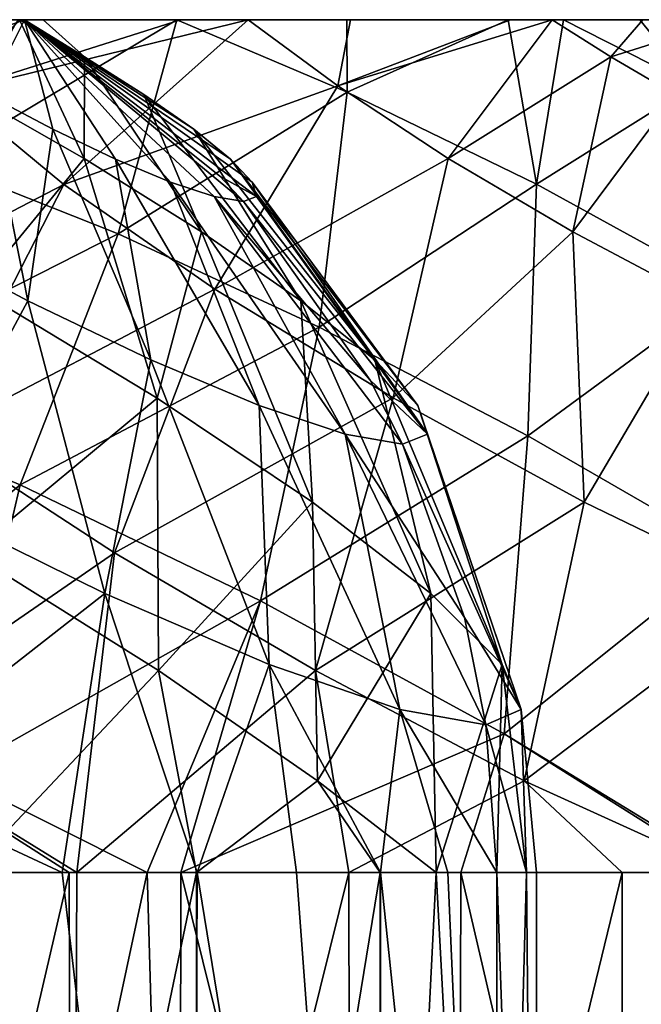
# Model space of a CAD drawing. Units: millimetres. Extents: x -64 to 500, y -288 to 942.
# Drawn here: x 323 to 324, y -161 to -159 of the extents above; entities that cross this region are included whole.
import ezdxf

# ---------------------------------------------------------------- set-up
doc = ezdxf.new("R2010")
doc.units = ezdxf.units.MM
doc.header["$LTSCALE"] = 101.851852
for name, color, linetype in [('241', 7, 'CONTINUOUS'), ('242', 7, 'CONTINUOUS'), ('243', 7, 'CONTINUOUS'), ('244', 7, 'CONTINUOUS'), ('245', 7, 'CONTINUOUS'), ('321', 7, 'CONTINUOUS'), ('322', 7, 'CONTINUOUS'), ('323', 7, 'CONTINUOUS'), ('324', 7, 'CONTINUOUS'), ('325', 7, 'CONTINUOUS')]:
    doc.layers.add(name, color=color, linetype=linetype)

msp = doc.modelspace()

# ---------------------------------------------------------------- linework, layer by layer
at = {"layer": '241', "linetype": 'Continuous'}
for points in [[(322.7946, -159.2308, -23.01), (322.7465, -159.2308, -23.2586), (322.6015, -159.2308, -22.3521), (322.7946, -159.2308, -23.01)], [(322.7563, -159.2308, -22.664), (322.7946, -159.2308, -23.01), (322.6015, -159.2308, -22.3521), (322.7563, -159.2308, -22.664)]]:
    msp.add_3dface(points, dxfattribs=at)
at = {"layer": '242', "linetype": 'Continuous'}
for points in [[(322.7563, -159.2308, -22.664), (322.6015, -159.2308, -22.3521), (322.5481, -159.3065, -22.1137), (322.7563, -159.2308, -22.664)], [(322.68, -159.3825, -22.0956), (322.7563, -159.2308, -22.664), (322.5481, -159.3065, -22.1137), (322.68, -159.3825, -22.0956)], [(322.8142, -159.4534, -22.1172), (322.7563, -159.2308, -22.664), (322.68, -159.3825, -22.0956), (322.8142, -159.4534, -22.1172)], [(323.1537, -159.5487, -22.5474), (322.7563, -159.2308, -22.664), (323.2016, -159.6003, -22.5334), (323.1537, -159.5487, -22.5474)], [(323.2016, -159.6003, -22.5334), (322.7563, -159.2308, -22.664), (323.1421, -159.5903, -22.3924), (323.2016, -159.6003, -22.5334)], [(323.1421, -159.5903, -22.3924), (322.7563, -159.2308, -22.664), (323.0535, -159.561, -22.2709), (323.1421, -159.5903, -22.3924)], [(323.0535, -159.561, -22.2709), (322.7563, -159.2308, -22.664), (322.9416, -159.5143, -22.177), (323.0535, -159.561, -22.2709)], [(322.9416, -159.5143, -22.177), (322.7563, -159.2308, -22.664), (322.8142, -159.4534, -22.1172), (322.9416, -159.5143, -22.177)], [(322.68, -159.3825, -22.0956), (322.5006, -159.662, -21.5994), (322.7631, -159.8016, -21.635), (322.68, -159.3825, -22.0956)], [(322.8142, -159.4534, -22.1172), (322.68, -159.3825, -22.0956), (322.7631, -159.8016, -21.635), (322.8142, -159.4534, -22.1172)], [(322.8142, -159.4534, -22.1172), (322.7631, -159.8016, -21.635), (323.0133, -159.922, -21.747), (322.8142, -159.4534, -22.1172)], [(322.9416, -159.5143, -22.177), (322.8142, -159.4534, -22.1172), (323.0133, -159.922, -21.747), (322.9416, -159.5143, -22.177)], [(323.0535, -159.561, -22.2709), (322.9416, -159.5143, -22.177), (323.2335, -160.0147, -21.9274), (323.0535, -159.561, -22.2709)], [(322.9416, -159.5143, -22.177), (323.0133, -159.922, -21.747), (323.2335, -160.0147, -21.9274), (322.9416, -159.5143, -22.177)], [(323.1421, -159.5903, -22.3924), (323.0535, -159.561, -22.2709), (323.4081, -160.073, -22.1635), (323.1421, -159.5903, -22.3924)], [(323.0535, -159.561, -22.2709), (323.2335, -160.0147, -21.9274), (323.4081, -160.073, -22.1635), (323.0535, -159.561, -22.2709)], [(323.2016, -159.6003, -22.5334), (323.1421, -159.5903, -22.3924), (323.4587, -159.9629, -22.4579), (323.2016, -159.6003, -22.5334)], [(323.1421, -159.5903, -22.3924), (323.4081, -160.073, -22.1635), (323.5248, -160.0929, -22.4385), (323.1421, -159.5903, -22.3924)], [(323.1421, -159.5903, -22.3924), (323.5248, -160.0929, -22.4385), (323.4587, -159.9629, -22.4579), (323.1421, -159.5903, -22.3924)], [(322.5006, -159.662, -21.5994), (322.5437, -160.2108, -21.2495), (322.7631, -159.8016, -21.635), (322.5006, -159.662, -21.5994)], [(322.5437, -160.2108, -21.2495), (322.9196, -160.3962, -21.3906), (322.7631, -159.8016, -21.635), (322.5437, -160.2108, -21.2495)], [(322.7631, -159.8016, -21.635), (322.9196, -160.3962, -21.3906), (323.0133, -159.922, -21.747), (322.7631, -159.8016, -21.635)], [(322.9196, -160.3962, -21.3906), (323.2536, -160.5403, -21.6421), (323.0133, -159.922, -21.747), (322.9196, -160.3962, -21.3906)], [(323.0133, -159.922, -21.747), (323.2536, -160.5403, -21.6421), (323.2335, -160.0147, -21.9274), (323.0133, -159.922, -21.747)], [(323.2536, -160.5403, -21.6421), (323.5189, -160.6317, -21.984), (323.2335, -160.0147, -21.9274), (323.2536, -160.5403, -21.6421)], [(323.2335, -160.0147, -21.9274), (323.5189, -160.6317, -21.984), (323.4081, -160.073, -22.1635), (323.2335, -160.0147, -21.9274)], [(323.5189, -160.6317, -21.984), (323.6941, -160.663, -22.3889), (323.4081, -160.073, -22.1635), (323.5189, -160.6317, -21.984)], [(323.6941, -160.663, -22.3889), (323.6504, -160.4452, -22.4017), (323.4081, -160.073, -22.1635), (323.6941, -160.663, -22.3889)], [(323.4081, -160.073, -22.1635), (323.6504, -160.4452, -22.4017), (323.5248, -160.0929, -22.4385), (323.4081, -160.073, -22.1635)], [(322.5437, -160.2108, -21.2495), (322.4328, -160.777, -21.0585), (322.9196, -160.3962, -21.3906), (322.5437, -160.2108, -21.2495)], [(322.4328, -160.777, -21.0585), (322.8331, -160.9629, -21.235), (322.9196, -160.3962, -21.3906), (322.4328, -160.777, -21.0585)], [(322.8331, -160.9629, -21.235), (323.1072, -160.9629, -21.4347), (322.9196, -160.3962, -21.3906), (322.8331, -160.9629, -21.235)], [(322.9196, -160.3962, -21.3906), (323.1072, -160.9629, -21.4347), (323.2536, -160.5403, -21.6421), (322.9196, -160.3962, -21.3906)], [(323.1072, -160.9629, -21.4347), (323.309, -160.9629, -21.6367), (323.2536, -160.5403, -21.6421), (323.1072, -160.9629, -21.4347)], [(323.309, -160.9629, -21.6367), (323.4799, -160.9629, -21.8653), (323.2536, -160.5403, -21.6421), (323.309, -160.9629, -21.6367)], [(323.2536, -160.5403, -21.6421), (323.4799, -160.9629, -21.8653), (323.5189, -160.6317, -21.984), (323.2536, -160.5403, -21.6421)], [(323.4799, -160.9629, -21.8653), (323.6164, -160.9629, -22.1156), (323.5189, -160.6317, -21.984), (323.4799, -160.9629, -21.8653)], [(323.6164, -160.9629, -22.1156), (323.7158, -160.9629, -22.3825), (323.5189, -160.6317, -21.984), (323.6164, -160.9629, -22.1156)], [(323.5189, -160.6317, -21.984), (323.7158, -160.9629, -22.3825), (323.6941, -160.663, -22.3889), (323.5189, -160.6317, -21.984)], [(322.8331, -160.9629, -21.235), (322.4328, -160.777, -21.0585), (322.6281, -160.9629, -21.1265), (322.8331, -160.9629, -21.235)]]:
    msp.add_3dface(points, dxfattribs=at)
at = {"layer": '243', "linetype": 'Continuous'}
for points in [[(322.7465, -159.2308, -23.2586), (322.8775, -159.513, -23.8), (322.6182, -159.3654, -23.8249), (322.7465, -159.2308, -23.2586)], [(322.7465, -159.2308, -23.2586), (322.7946, -159.2308, -23.01), (322.8784, -159.3065, -23.2396), (322.7465, -159.2308, -23.2586)], [(322.8775, -159.513, -23.8), (322.7465, -159.2308, -23.2586), (322.8784, -159.3065, -23.2396), (322.8775, -159.513, -23.8)], [(322.7946, -159.2308, -23.01), (322.7563, -159.2308, -22.664), (322.8784, -159.3065, -23.2396), (322.7946, -159.2308, -23.01)], [(322.7563, -159.2308, -22.664), (323.1537, -159.5487, -22.5474), (323.2277, -159.5903, -22.6841), (322.7563, -159.2308, -22.664)], [(322.7563, -159.2308, -22.664), (323.2277, -159.5903, -22.6841), (323.2188, -159.561, -22.8343), (322.7563, -159.2308, -22.664)], [(322.7563, -159.2308, -22.664), (323.2188, -159.561, -22.8343), (323.1754, -159.5142, -22.9737), (322.7563, -159.2308, -22.664)], [(322.7563, -159.2308, -22.664), (323.1754, -159.5142, -22.9737), (323.1005, -159.4534, -23.0929), (322.7563, -159.2308, -22.664)], [(322.7563, -159.2308, -22.664), (323.1005, -159.4534, -23.0929), (322.9992, -159.3825, -23.1835), (322.7563, -159.2308, -22.664)], [(322.7563, -159.2308, -22.664), (322.9992, -159.3825, -23.1835), (322.8784, -159.3065, -23.2396), (322.7563, -159.2308, -22.664)], [(323.1164, -159.662, -23.698), (322.8775, -159.513, -23.8), (322.8784, -159.3065, -23.2396), (323.1164, -159.662, -23.698)], [(322.9992, -159.3825, -23.1835), (323.1164, -159.662, -23.698), (322.8784, -159.3065, -23.2396), (322.9992, -159.3825, -23.1835)], [(322.8775, -159.513, -23.8), (322.6596, -159.7782, -24.3064), (322.6182, -159.3654, -23.8249), (322.8775, -159.513, -23.8)], [(323.318, -159.8016, -23.5263), (323.1164, -159.662, -23.698), (322.9992, -159.3825, -23.1835), (323.318, -159.8016, -23.5263)], [(323.1005, -159.4534, -23.0929), (323.318, -159.8016, -23.5263), (322.9992, -159.3825, -23.1835), (323.1005, -159.4534, -23.0929)], [(323.468, -159.922, -23.2968), (323.318, -159.8016, -23.5263), (323.1005, -159.4534, -23.0929), (323.468, -159.922, -23.2968)], [(323.1754, -159.5142, -22.9737), (323.468, -159.922, -23.2968), (323.1005, -159.4534, -23.0929), (323.1754, -159.5142, -22.9737)], [(323.0259, -159.9993, -24.1948), (322.6596, -159.7782, -24.3064), (322.8775, -159.513, -23.8), (323.0259, -159.9993, -24.1948)], [(323.1164, -159.662, -23.698), (323.0259, -159.9993, -24.1948), (322.8775, -159.513, -23.8), (323.1164, -159.662, -23.698)], [(323.5558, -160.0147, -23.026), (323.468, -159.922, -23.2968), (323.1754, -159.5142, -22.9737), (323.5558, -160.0147, -23.026)], [(323.2188, -159.561, -22.8343), (323.5558, -160.0147, -23.026), (323.1754, -159.5142, -22.9737), (323.2188, -159.561, -22.8343)], [(323.1537, -159.5487, -22.5474), (323.2016, -159.6003, -22.5334), (323.2277, -159.5903, -22.6841), (323.1537, -159.5487, -22.5474)], [(323.5752, -160.073, -22.733), (323.5558, -160.0147, -23.026), (323.2188, -159.561, -22.8343), (323.5752, -160.073, -22.733)], [(323.2277, -159.5903, -22.6841), (323.5752, -160.073, -22.733), (323.2188, -159.561, -22.8343), (323.2277, -159.5903, -22.6841)], [(323.2016, -159.6003, -22.5334), (323.5752, -160.073, -22.733), (323.2277, -159.5903, -22.6841), (323.2016, -159.6003, -22.5334)], [(323.2016, -159.6003, -22.5334), (323.4587, -159.9629, -22.4579), (323.5752, -160.073, -22.733), (323.2016, -159.6003, -22.5334)], [(323.3418, -160.211, -23.969), (323.0259, -159.9993, -24.1948), (323.1164, -159.662, -23.698), (323.3418, -160.211, -23.969)], [(323.318, -159.8016, -23.5263), (323.3418, -160.211, -23.969), (323.1164, -159.662, -23.698), (323.318, -159.8016, -23.5263)], [(322.6596, -159.7782, -24.3064), (323.0259, -159.9993, -24.1948), (322.6468, -160.3141, -24.6357), (322.6596, -159.7782, -24.3064)], [(323.5819, -160.3963, -23.6472), (323.3418, -160.211, -23.969), (323.318, -159.8016, -23.5263), (323.5819, -160.3963, -23.6472)], [(323.468, -159.922, -23.2968), (323.5819, -160.3963, -23.6472), (323.318, -159.8016, -23.5263), (323.468, -159.922, -23.2968)], [(323.7269, -160.5404, -23.2551), (323.5819, -160.3963, -23.6472), (323.468, -159.922, -23.2968), (323.7269, -160.5404, -23.2551)], [(323.5558, -160.0147, -23.026), (323.7269, -160.5404, -23.2551), (323.468, -159.922, -23.2968), (323.5558, -160.0147, -23.026)], [(323.4587, -159.9629, -22.4579), (323.5248, -160.0929, -22.4385), (323.5752, -160.073, -22.733), (323.4587, -159.9629, -22.4579)], [(322.6468, -160.3141, -24.6357), (323.0259, -159.9993, -24.1948), (323.0285, -160.553, -24.467), (322.6468, -160.3141, -24.6357)], [(323.0259, -159.9993, -24.1948), (323.3418, -160.211, -23.969), (323.0285, -160.553, -24.467), (323.0259, -159.9993, -24.1948)], [(323.7654, -160.6317, -22.8242), (323.7269, -160.5404, -23.2551), (323.5558, -160.0147, -23.026), (323.7654, -160.6317, -22.8242)], [(323.5752, -160.073, -22.733), (323.7654, -160.6317, -22.8242), (323.5558, -160.0147, -23.026), (323.5752, -160.073, -22.733)], [(323.5248, -160.0929, -22.4385), (323.7654, -160.6317, -22.8242), (323.5752, -160.073, -22.733), (323.5248, -160.0929, -22.4385)], [(323.5248, -160.0929, -22.4385), (323.6504, -160.4452, -22.4017), (323.7654, -160.6317, -22.8242), (323.5248, -160.0929, -22.4385)], [(323.0285, -160.553, -24.467), (323.3418, -160.211, -23.969), (323.3515, -160.777, -24.1898), (323.0285, -160.553, -24.467)], [(323.3418, -160.211, -23.969), (323.5819, -160.3963, -23.6472), (323.3515, -160.777, -24.1898), (323.3418, -160.211, -23.969)], [(322.6468, -160.3141, -24.6357), (323.0285, -160.553, -24.467), (322.6416, -160.9629, -24.7583), (322.6468, -160.3141, -24.6357)], [(323.3515, -160.777, -24.1898), (323.5819, -160.3963, -23.6472), (323.593, -160.9629, -23.825), (323.3515, -160.777, -24.1898)], [(323.5819, -160.3963, -23.6472), (323.7269, -160.5404, -23.2551), (323.593, -160.9629, -23.825), (323.5819, -160.3963, -23.6472)], [(323.6504, -160.4452, -22.4017), (323.6941, -160.663, -22.3889), (323.7654, -160.6317, -22.8242), (323.6504, -160.4452, -22.4017)], [(322.6416, -160.9629, -24.7583), (323.0285, -160.553, -24.467), (323.1061, -160.9629, -24.4574), (322.6416, -160.9629, -24.7583)], [(323.0285, -160.553, -24.467), (323.3515, -160.777, -24.1898), (323.1061, -160.9629, -24.4574), (323.0285, -160.553, -24.467)], [(323.593, -160.9629, -23.825), (323.7269, -160.5404, -23.2551), (323.7158, -160.9629, -23.5088), (323.593, -160.9629, -23.825)], [(323.7158, -160.9629, -23.5088), (323.7269, -160.5404, -23.2551), (323.7764, -160.9629, -23.2298), (323.7158, -160.9629, -23.5088)], [(323.7269, -160.5404, -23.2551), (323.7654, -160.6317, -22.8242), (323.7764, -160.9629, -23.2298), (323.7269, -160.5404, -23.2551)], [(323.7654, -160.6317, -22.8242), (323.6941, -160.663, -22.3889), (323.7764, -160.9629, -22.6608), (323.7654, -160.6317, -22.8242)], [(323.7764, -160.9629, -23.2298), (323.7654, -160.6317, -22.8242), (323.7967, -160.9629, -22.9452), (323.7764, -160.9629, -23.2298)], [(323.7967, -160.9629, -22.9452), (323.7654, -160.6317, -22.8242), (323.7764, -160.9629, -22.6608), (323.7967, -160.9629, -22.9452)], [(323.6941, -160.663, -22.3889), (323.7158, -160.9629, -22.3825), (323.7764, -160.9629, -22.6608), (323.6941, -160.663, -22.3889)], [(323.1061, -160.9629, -24.4574), (323.3515, -160.777, -24.1898), (323.4791, -160.9629, -24.027), (323.1061, -160.9629, -24.4574)], [(323.3515, -160.777, -24.1898), (323.593, -160.9629, -23.825), (323.4791, -160.9629, -24.027), (323.3515, -160.777, -24.1898)]]:
    msp.add_3dface(points, dxfattribs=at)
at = {"layer": '244', "linetype": 'Continuous'}
for points in [[(322.6416, -160.9629, -24.7583), (323.1061, -160.9629, -24.4574), (322.6329, -163.2308, -24.7624), (322.6416, -160.9629, -24.7583)], [(322.6329, -163.2308, -24.7624), (323.1061, -160.9629, -24.4574), (323.109, -163.2308, -24.4548), (322.6329, -163.2308, -24.7624)], [(323.1061, -160.9629, -24.4574), (323.4791, -160.9629, -24.027), (323.109, -163.2308, -24.4548), (323.1061, -160.9629, -24.4574)], [(323.109, -163.2308, -24.4548), (323.4791, -160.9629, -24.027), (323.4788, -163.2308, -24.0275), (323.109, -163.2308, -24.4548)], [(323.4791, -160.9629, -24.027), (323.593, -160.9629, -23.825), (323.4788, -163.2308, -24.0275), (323.4791, -160.9629, -24.027)], [(323.4788, -163.2308, -24.0275), (323.593, -160.9629, -23.825), (323.715, -163.2308, -23.5116), (323.4788, -163.2308, -24.0275)], [(323.593, -160.9629, -23.825), (323.7158, -160.9629, -23.5088), (323.715, -163.2308, -23.5116), (323.593, -160.9629, -23.825)], [(323.7158, -160.9629, -23.5088), (323.7764, -160.9629, -23.2298), (323.715, -163.2308, -23.5116), (323.7158, -160.9629, -23.5088)], [(323.715, -163.2308, -23.5116), (323.7764, -160.9629, -23.2298), (323.7967, -163.2308, -22.9474), (323.715, -163.2308, -23.5116)], [(323.7764, -160.9629, -22.6608), (323.7158, -160.9629, -22.3825), (323.7967, -163.2308, -22.9474), (323.7764, -160.9629, -22.6608)], [(323.7158, -160.9629, -22.3825), (323.7158, -163.2308, -22.3825), (323.7967, -163.2308, -22.9474), (323.7158, -160.9629, -22.3825)], [(323.7764, -160.9629, -23.2298), (323.7967, -160.9629, -22.9452), (323.7967, -163.2308, -22.9474), (323.7764, -160.9629, -23.2298)], [(323.7967, -160.9629, -22.9452), (323.7764, -160.9629, -22.6608), (323.7967, -163.2308, -22.9474), (323.7967, -160.9629, -22.9452)]]:
    msp.add_3dface(points, dxfattribs=at)
at = {"layer": '245', "linetype": 'Continuous'}
for points in [[(323.099, -163.2308, -21.4277), (322.6281, -160.9629, -21.1265), (322.6153, -163.2308, -21.1208), (323.099, -163.2308, -21.4277)], [(322.8331, -160.9629, -21.235), (322.6281, -160.9629, -21.1265), (323.099, -163.2308, -21.4277), (322.8331, -160.9629, -21.235)], [(323.1072, -160.9629, -21.4347), (322.8331, -160.9629, -21.235), (323.099, -163.2308, -21.4277), (323.1072, -160.9629, -21.4347)], [(323.4774, -163.2308, -21.8615), (323.1072, -160.9629, -21.4347), (323.099, -163.2308, -21.4277), (323.4774, -163.2308, -21.8615)], [(323.309, -160.9629, -21.6367), (323.1072, -160.9629, -21.4347), (323.4774, -163.2308, -21.8615), (323.309, -160.9629, -21.6367)], [(323.4799, -160.9629, -21.8653), (323.309, -160.9629, -21.6367), (323.4774, -163.2308, -21.8615), (323.4799, -160.9629, -21.8653)], [(323.7158, -163.2308, -22.3825), (323.4799, -160.9629, -21.8653), (323.4774, -163.2308, -21.8615), (323.7158, -163.2308, -22.3825)], [(323.6164, -160.9629, -22.1156), (323.4799, -160.9629, -21.8653), (323.7158, -163.2308, -22.3825), (323.6164, -160.9629, -22.1156)], [(323.7158, -160.9629, -22.3825), (323.6164, -160.9629, -22.1156), (323.7158, -163.2308, -22.3825), (323.7158, -160.9629, -22.3825)]]:
    msp.add_3dface(points, dxfattribs=at)
at = {"layer": '321', "linetype": 'Continuous'}
for points in [[(322.4804, -159.2308, 26.7593), (322.3084, -159.2308, 27.0535), (323.0661, -159.2308, 28.3871), (322.4804, -159.2308, 26.7593)], [(323.0661, -159.2308, 28.3871), (322.3084, -159.2308, 27.0535), (322.7429, -159.2308, 28.2681), (323.0661, -159.2308, 28.3871)], [(322.7472, -159.2308, 26.5365), (322.4804, -159.2308, 26.7593), (323.0661, -159.2308, 28.3871), (322.7472, -159.2308, 26.5365)], [(323.0735, -159.2308, 26.4185), (322.7472, -159.2308, 26.5365), (323.4112, -159.2308, 28.3892), (323.0735, -159.2308, 26.4185)], [(323.4112, -159.2308, 28.3892), (322.7472, -159.2308, 26.5365), (323.0661, -159.2308, 28.3871), (323.4112, -159.2308, 28.3892)], [(323.211, -159.2308, 26.404), (323.0735, -159.2308, 26.4185), (323.8518, -159.2308, 28.1983), (323.211, -159.2308, 26.404)], [(323.8518, -159.2308, 28.1983), (323.0735, -159.2308, 26.4185), (323.7392, -159.2308, 28.2724), (323.8518, -159.2308, 28.1983)], [(323.7392, -159.2308, 28.2724), (323.0735, -159.2308, 26.4185), (323.4112, -159.2308, 28.3892), (323.7392, -159.2308, 28.2724)], [(323.4191, -159.2308, 26.4187), (323.211, -159.2308, 26.404), (324.0068, -159.2308, 28.0511), (323.4191, -159.2308, 26.4187)], [(324.0068, -159.2308, 28.0511), (323.211, -159.2308, 26.404), (323.8518, -159.2308, 28.1983), (324.0068, -159.2308, 28.0511)], [(323.744, -159.2308, 26.5367), (323.4191, -159.2308, 26.4187), (324.0068, -159.2308, 28.0511), (323.744, -159.2308, 26.5367)], [(323.8287, -159.2308, 26.5914), (323.744, -159.2308, 26.5367), (324.1821, -159.2308, 27.7528), (323.8287, -159.2308, 26.5914)], [(324.1821, -159.2308, 27.7528), (323.744, -159.2308, 26.5367), (324.0068, -159.2308, 28.0511), (324.1821, -159.2308, 27.7528)], [(324.0124, -159.2308, 26.762), (323.8287, -159.2308, 26.5914), (324.2111, -159.2308, 27.6618), (324.0124, -159.2308, 26.762)], [(324.2111, -159.2308, 27.6618), (323.8287, -159.2308, 26.5914), (324.1821, -159.2308, 27.7528), (324.2111, -159.2308, 27.6618)]]:
    msp.add_3dface(points, dxfattribs=at)
at = {"layer": '322', "linetype": 'Continuous'}
for points in [[(323.0661, -159.2308, 28.3871), (322.7429, -159.2308, 28.2681), (322.581, -159.5207, 28.6194), (323.0661, -159.2308, 28.3871)], [(322.9466, -159.6657, 28.8961), (323.0661, -159.2308, 28.3871), (322.581, -159.5207, 28.6194), (322.9466, -159.6657, 28.8961)], [(323.0661, -159.2308, 28.3871), (322.9466, -159.6657, 28.8961), (323.4123, -159.3777, 28.6114), (323.0661, -159.2308, 28.3871)], [(323.4112, -159.2308, 28.3892), (323.0661, -159.2308, 28.3871), (323.4123, -159.3777, 28.6114), (323.4112, -159.2308, 28.3892)], [(323.7392, -159.2308, 28.2724), (323.4112, -159.2308, 28.3892), (323.4123, -159.3777, 28.6114), (323.7392, -159.2308, 28.2724)], [(323.7392, -159.2308, 28.2724), (323.4123, -159.3777, 28.6114), (323.797, -159.5652, 28.7232), (323.7392, -159.2308, 28.2724)], [(323.8518, -159.2308, 28.1983), (323.7392, -159.2308, 28.2724), (323.797, -159.5652, 28.7232), (323.8518, -159.2308, 28.1983)], [(323.8518, -159.2308, 28.1983), (323.797, -159.5652, 28.7232), (324.1159, -159.3654, 28.234), (323.8518, -159.2308, 28.1983)], [(324.0068, -159.2308, 28.0511), (323.8518, -159.2308, 28.1983), (324.1159, -159.3654, 28.234), (324.0068, -159.2308, 28.0511)], [(324.1821, -159.2308, 27.7528), (324.0068, -159.2308, 28.0511), (324.1159, -159.3654, 28.234), (324.1821, -159.2308, 27.7528)], [(322.9466, -159.6657, 28.8961), (323.3552, -159.8551, 29.0649), (323.4123, -159.3777, 28.6114), (322.9466, -159.6657, 28.8961)], [(323.4123, -159.3777, 28.6114), (323.3552, -159.8551, 29.0649), (323.797, -159.5652, 28.7232), (323.4123, -159.3777, 28.6114)], [(323.797, -159.5652, 28.7232), (324.1845, -159.778, 28.7124), (324.1159, -159.3654, 28.234), (323.797, -159.5652, 28.7232)], [(322.9466, -159.6657, 28.8961), (322.581, -159.5207, 28.6194), (322.3043, -159.9919, 28.8771), (322.9466, -159.6657, 28.8961)], [(323.3552, -159.8551, 29.0649), (323.7794, -160.0762, 29.1146), (323.797, -159.5652, 28.7232), (323.3552, -159.8551, 29.0649)], [(323.797, -159.5652, 28.7232), (323.7794, -160.0762, 29.1146), (324.1845, -159.778, 28.7124), (323.797, -159.5652, 28.7232)], [(322.7475, -160.1754, 29.1732), (322.9466, -159.6657, 28.8961), (322.3043, -159.9919, 28.8771), (322.7475, -160.1754, 29.1732)], [(323.3552, -159.8551, 29.0649), (322.9466, -159.6657, 28.8961), (322.7475, -160.1754, 29.1732), (323.3552, -159.8551, 29.0649)], [(323.7794, -160.0762, 29.1146), (324.191, -160.3141, 29.0418), (324.1845, -159.778, 28.7124), (323.7794, -160.0762, 29.1146)], [(323.2361, -160.4115, 29.3258), (323.3552, -159.8551, 29.0649), (322.7475, -160.1754, 29.1732), (323.2361, -160.4115, 29.3258)], [(323.7794, -160.0762, 29.1146), (323.3552, -159.8551, 29.0649), (323.2361, -160.4115, 29.3258), (323.7794, -160.0762, 29.1146)], [(322.7475, -160.1754, 29.1732), (322.3043, -159.9919, 28.8771), (322.2372, -160.6008, 29.0924), (322.7475, -160.1754, 29.1732)], [(323.7311, -160.6812, 29.3229), (323.7794, -160.0762, 29.1146), (323.2361, -160.4115, 29.3258), (323.7311, -160.6812, 29.3229)], [(324.191, -160.3141, 29.0418), (323.7794, -160.0762, 29.1146), (323.7311, -160.6812, 29.3229), (324.191, -160.3141, 29.0418)], [(322.6095, -160.765, 29.2893), (322.7475, -160.1754, 29.1732), (322.2372, -160.6008, 29.0924), (322.6095, -160.765, 29.2893)], [(323.2361, -160.4115, 29.3258), (322.7475, -160.1754, 29.1732), (322.6095, -160.765, 29.2893), (323.2361, -160.4115, 29.3258)], [(324.1929, -160.9629, 29.1646), (324.191, -160.3141, 29.0418), (323.7311, -160.6812, 29.3229), (324.1929, -160.9629, 29.1646)], [(323.0056, -160.9629, 29.389), (323.2361, -160.4115, 29.3258), (322.6095, -160.765, 29.2893), (323.0056, -160.9629, 29.389)], [(323.0745, -160.9629, 29.3961), (323.2361, -160.4115, 29.3258), (323.0056, -160.9629, 29.389), (323.0745, -160.9629, 29.3961)], [(323.7311, -160.6812, 29.3229), (323.2361, -160.4115, 29.3258), (323.0745, -160.9629, 29.3961), (323.7311, -160.6812, 29.3229)], [(323.6428, -160.9629, 29.3634), (323.7311, -160.6812, 29.3229), (323.0745, -160.9629, 29.3961), (323.6428, -160.9629, 29.3634)], [(324.1787, -160.9629, 29.1721), (323.7311, -160.6812, 29.3229), (323.6428, -160.9629, 29.3634), (324.1787, -160.9629, 29.1721)], [(324.1929, -160.9629, 29.1646), (323.7311, -160.6812, 29.3229), (324.1787, -160.9629, 29.1721), (324.1929, -160.9629, 29.1646)], [(323.0056, -160.9629, 29.389), (322.6095, -160.765, 29.2893), (322.5198, -160.9629, 29.2672), (323.0056, -160.9629, 29.389)]]:
    msp.add_3dface(points, dxfattribs=at)
at = {"layer": '323', "linetype": 'Continuous'}
for points in [[(322.4804, -159.2308, 26.7593), (322.7472, -159.2308, 26.5365), (322.6095, -159.3778, 26.3624), (322.4804, -159.2308, 26.7593)], [(322.7472, -159.2308, 26.5365), (323.0735, -159.2308, 26.4185), (322.6095, -159.3778, 26.3624), (322.7472, -159.2308, 26.5365)], [(323.0735, -159.2308, 26.4185), (323.211, -159.2308, 26.404), (322.6095, -159.3778, 26.3624), (323.0735, -159.2308, 26.4185)], [(323.211, -159.2308, 26.404), (322.8365, -159.5653, 26.0323), (322.6095, -159.3778, 26.3624), (323.211, -159.2308, 26.404)], [(322.8365, -159.5653, 26.0323), (323.211, -159.2308, 26.404), (323.3929, -159.3654, 26.2091), (322.8365, -159.5653, 26.0323)], [(323.211, -159.2308, 26.404), (323.4191, -159.2308, 26.4187), (323.3929, -159.3654, 26.2091), (323.211, -159.2308, 26.404)], [(323.4191, -159.2308, 26.4187), (323.744, -159.2308, 26.5367), (323.3929, -159.3654, 26.2091), (323.4191, -159.2308, 26.4187)], [(323.744, -159.2308, 26.5367), (323.8287, -159.2308, 26.5914), (323.3929, -159.3654, 26.2091), (323.744, -159.2308, 26.5367)], [(323.8287, -159.2308, 26.5914), (323.6173, -159.5131, 26.0769), (323.3929, -159.3654, 26.2091), (323.8287, -159.2308, 26.5914)], [(323.6173, -159.5131, 26.0769), (323.8287, -159.2308, 26.5914), (323.9475, -159.3065, 26.5297), (323.6173, -159.5131, 26.0769)], [(323.8287, -159.2308, 26.5914), (324.0124, -159.2308, 26.762), (323.9475, -159.3065, 26.5297), (323.8287, -159.2308, 26.5914)], [(324.0124, -159.2308, 26.762), (324.1869, -159.2308, 27.0671), (323.9475, -159.3065, 26.5297), (324.0124, -159.2308, 26.762)], [(324.1869, -159.2308, 27.0671), (324.0781, -159.3825, 26.5041), (323.9475, -159.3065, 26.5297), (324.1869, -159.2308, 27.0671)], [(323.8705, -159.662, 26.019), (323.6173, -159.5131, 26.0769), (323.9475, -159.3065, 26.5297), (323.8705, -159.662, 26.019)], [(324.0781, -159.3825, 26.5041), (323.8705, -159.662, 26.019), (323.9475, -159.3065, 26.5297), (324.0781, -159.3825, 26.5041)], [(322.6095, -159.3778, 26.3624), (322.8365, -159.5653, 26.0323), (322.278, -159.8551, 26.0478), (322.6095, -159.3778, 26.3624)], [(323.1432, -159.7781, 25.7953), (322.8365, -159.5653, 26.0323), (323.3929, -159.3654, 26.2091), (323.1432, -159.7781, 25.7953)], [(323.6173, -159.5131, 26.0769), (323.1432, -159.7781, 25.7953), (323.3929, -159.3654, 26.2091), (323.6173, -159.5131, 26.0769)], [(324.1346, -159.8016, 26.0394), (323.8705, -159.662, 26.019), (324.0781, -159.3825, 26.5041), (324.1346, -159.8016, 26.0394)], [(323.5052, -159.9992, 25.6702), (323.1432, -159.7781, 25.7953), (323.6173, -159.5131, 26.0769), (323.5052, -159.9992, 25.6702)], [(323.8705, -159.662, 26.019), (323.5052, -159.9992, 25.6702), (323.6173, -159.5131, 26.0769), (323.8705, -159.662, 26.019)], [(322.278, -159.8551, 26.0478), (322.8365, -159.5653, 26.0323), (322.5748, -160.0762, 25.7407), (322.278, -159.8551, 26.0478)], [(322.8365, -159.5653, 26.0323), (323.1432, -159.7781, 25.7953), (322.5748, -160.0762, 25.7407), (322.8365, -159.5653, 26.0323)], [(323.8935, -160.2109, 25.6672), (323.5052, -159.9992, 25.6702), (323.8705, -159.662, 26.019), (323.8935, -160.2109, 25.6672)], [(324.1346, -159.8016, 26.0394), (323.8935, -160.2109, 25.6672), (323.8705, -159.662, 26.019), (324.1346, -159.8016, 26.0394)], [(322.5748, -160.0762, 25.7407), (323.1432, -159.7781, 25.7953), (322.9394, -160.3141, 25.5364), (322.5748, -160.0762, 25.7407)], [(323.1432, -159.7781, 25.7953), (323.5052, -159.9992, 25.6702), (322.9394, -160.3141, 25.5364), (323.1432, -159.7781, 25.7953)], [(324.2769, -160.3962, 25.7864), (323.8935, -160.2109, 25.6672), (324.1346, -159.8016, 26.0394), (324.2769, -160.3962, 25.7864)], [(322.9394, -160.3141, 25.5364), (323.5052, -159.9992, 25.6702), (323.3475, -160.553, 25.4485), (322.9394, -160.3141, 25.5364)], [(323.5052, -159.9992, 25.6702), (323.8935, -160.2109, 25.6672), (323.3475, -160.553, 25.4485), (323.5052, -159.9992, 25.6702)], [(322.5748, -160.0762, 25.7407), (322.9394, -160.3141, 25.5364), (322.4056, -160.6812, 25.6101), (322.5748, -160.0762, 25.7407)], [(323.3475, -160.553, 25.4485), (323.8935, -160.2109, 25.6672), (323.7717, -160.777, 25.4829), (323.3475, -160.553, 25.4485)], [(323.8935, -160.2109, 25.6672), (324.2769, -160.3962, 25.7864), (323.7717, -160.777, 25.4829), (323.8935, -160.2109, 25.6672)], [(322.9394, -160.3141, 25.5364), (322.8632, -160.9629, 25.4402), (322.4056, -160.6812, 25.6101), (322.9394, -160.3141, 25.5364)], [(322.9394, -160.3141, 25.5364), (323.3475, -160.553, 25.4485), (322.8632, -160.9629, 25.4402), (322.9394, -160.3141, 25.5364)], [(323.7717, -160.777, 25.4829), (324.2769, -160.3962, 25.7864), (324.1815, -160.9629, 25.6361), (323.7717, -160.777, 25.4829)], [(322.8632, -160.9629, 25.4402), (323.3475, -160.553, 25.4485), (323.4158, -160.9629, 25.4107), (322.8632, -160.9629, 25.4402)], [(323.3475, -160.553, 25.4485), (323.7717, -160.777, 25.4829), (323.4158, -160.9629, 25.4107), (323.3475, -160.553, 25.4485)], [(322.8475, -160.9629, 25.4433), (322.3116, -160.9629, 25.6346), (322.4056, -160.6812, 25.6101), (322.8475, -160.9629, 25.4433)], [(322.8632, -160.9629, 25.4402), (322.8475, -160.9629, 25.4433), (322.4056, -160.6812, 25.6101), (322.8632, -160.9629, 25.4402)], [(323.4158, -160.9629, 25.4107), (323.7717, -160.777, 25.4829), (323.9706, -160.9629, 25.5396), (323.4158, -160.9629, 25.4107)], [(323.7717, -160.777, 25.4829), (324.1815, -160.9629, 25.6361), (323.9706, -160.9629, 25.5396), (323.7717, -160.777, 25.4829)]]:
    msp.add_3dface(points, dxfattribs=at)
at = {"layer": '324', "linetype": 'Continuous'}
for points in [[(322.3116, -160.9629, 25.6346), (322.8475, -160.9629, 25.4433), (322.3201, -163.2308, 25.6302), (322.3116, -160.9629, 25.6346)], [(322.3201, -163.2308, 25.6302), (322.8475, -160.9629, 25.4433), (322.8537, -163.2308, 25.4421), (322.3201, -163.2308, 25.6302)], [(322.8475, -160.9629, 25.4433), (322.8632, -160.9629, 25.4402), (322.8537, -163.2308, 25.4421), (322.8475, -160.9629, 25.4433)], [(322.8632, -160.9629, 25.4402), (323.4158, -160.9629, 25.4107), (322.8537, -163.2308, 25.4421), (322.8632, -160.9629, 25.4402)], [(322.8537, -163.2308, 25.4421), (323.4158, -160.9629, 25.4107), (323.4197, -163.2308, 25.411), (322.8537, -163.2308, 25.4421)], [(323.4158, -160.9629, 25.4107), (323.9706, -160.9629, 25.5396), (323.4197, -163.2308, 25.411), (323.4158, -160.9629, 25.4107)], [(323.4197, -163.2308, 25.411), (323.9706, -160.9629, 25.5396), (323.9701, -163.2308, 25.5394), (323.4197, -163.2308, 25.411)], [(323.9706, -160.9629, 25.5396), (324.1815, -160.9629, 25.6361), (323.9701, -163.2308, 25.5394), (323.9706, -160.9629, 25.5396)], [(323.9701, -163.2308, 25.5394), (324.1815, -160.9629, 25.6361), (324.4643, -163.2308, 25.8179), (323.9701, -163.2308, 25.5394)]]:
    msp.add_3dface(points, dxfattribs=at)
at = {"layer": '325', "linetype": 'Continuous'}
for points in [[(323.0056, -160.9629, 29.389), (322.5198, -160.9629, 29.2672), (322.5203, -163.2308, 29.2674), (323.0056, -160.9629, 29.389)], [(323.0706, -163.2308, 29.3957), (323.0056, -160.9629, 29.389), (322.5203, -163.2308, 29.2674), (323.0706, -163.2308, 29.3957)], [(323.0745, -160.9629, 29.3961), (323.0056, -160.9629, 29.389), (323.0706, -163.2308, 29.3957), (323.0745, -160.9629, 29.3961)], [(323.6366, -163.2308, 29.3647), (323.0745, -160.9629, 29.3961), (323.0706, -163.2308, 29.3957), (323.6366, -163.2308, 29.3647)], [(323.6428, -160.9629, 29.3634), (323.0745, -160.9629, 29.3961), (323.6366, -163.2308, 29.3647), (323.6428, -160.9629, 29.3634)], [(324.1702, -163.2308, 29.1766), (323.6428, -160.9629, 29.3634), (323.6366, -163.2308, 29.3647), (324.1702, -163.2308, 29.1766)], [(324.1787, -160.9629, 29.1721), (323.6428, -160.9629, 29.3634), (324.1702, -163.2308, 29.1766), (324.1787, -160.9629, 29.1721)]]:
    msp.add_3dface(points, dxfattribs=at)

doc.saveas('drawing.dxf')
